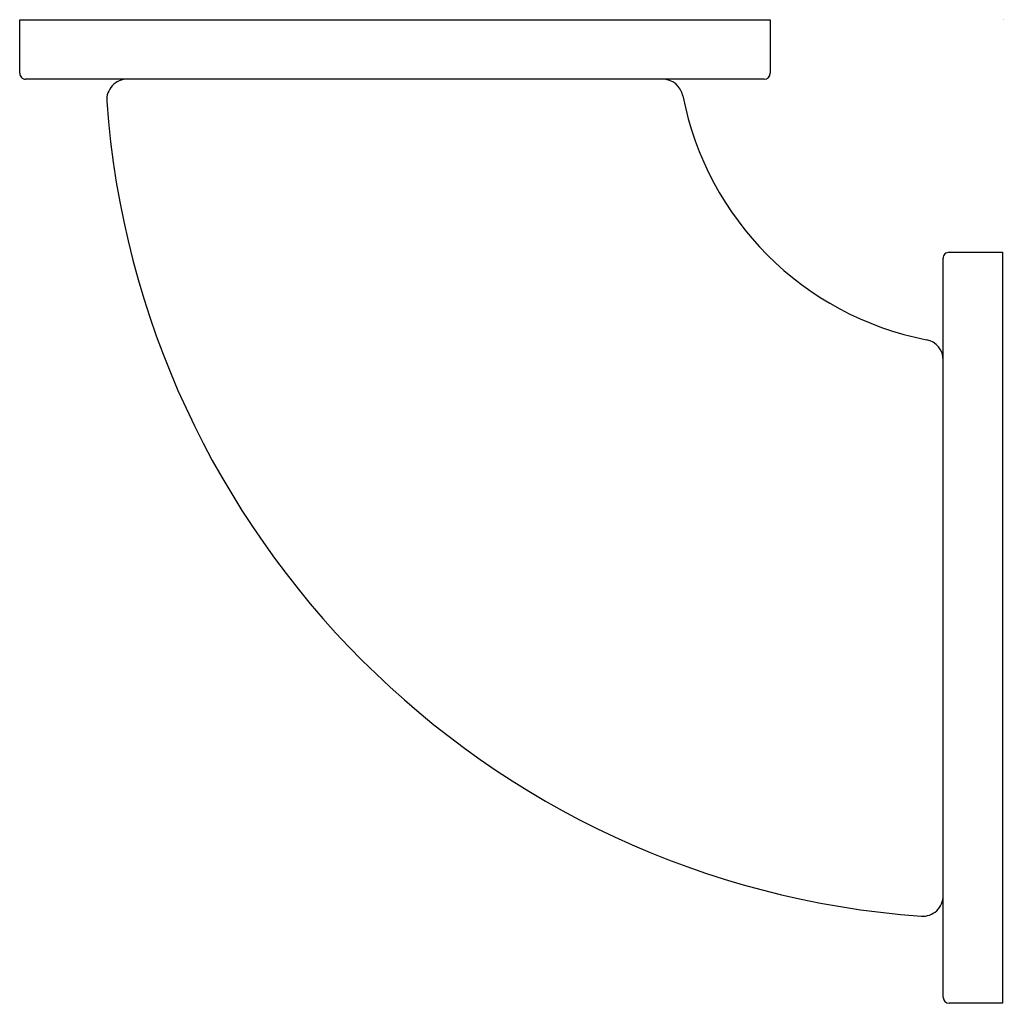
# Model space of a CAD drawing. Extents: x 4883.27 to 4889.82, y 4.04 to 10.57.
import ezdxf

# ---------------------------------------------------------------- set-up
doc = ezdxf.new("R2010")
doc.units = 0
doc.header["$LTSCALE"] = 0.64311
doc.layers.get('0').update_dxf_attribs({"color": 255, "linetype": 'CONTINUOUS'})
doc.layers.get('DEFPOINTS').update_dxf_attribs({"linetype": 'CONTINUOUS'})
doc.styles.get("Standard").update_dxf_attribs({"font": 'txt', "width": 0.8})

msp = doc.modelspace()

# ---------------------------------------------------------------- linework, layer by layer
for p, q in [((4883.2738, 10.5718), (4888.262, 10.5718)), ((4883.2738, 10.2175), (4883.2738, 10.5718)), ((4888.262, 10.5718), (4888.262, 10.2175)), ((4888.2226, 10.1781), (4883.3132, 10.1777)), ((4889.4118, 4.0795), (4889.4114, 8.9889)), ((4889.4511, 9.0283), (4889.8055, 9.0283)), ((4889.8055, 9.0283), (4889.8055, 4.0401)), ((4889.8055, 4.0401), (4889.4511, 4.0401))]:
    msp.add_line(p, q)
for centre, radius, start, end in [((4883.3132, 10.2171), 0.0394, 179.44862, 270.00437), ((4888.2226, 10.2175), 0.0394, 270.00437, 0), ((4883.989, 10.0407), 0.137, 89.66832, 184.14987), ((4887.5461, 10.0403), 0.1378, 11.00177, 90), ((4889.6879, 10.4542), 5.851, 184.14987, 265.8501), ((4889.691, 10.4573), 2.0472, 191.00177, 258.9983), ((4889.4508, 8.9889), 0.0394, 89.44861, 180.00437), ((4889.274, 8.3124), 0.1378, 359.9987, 78.9983), ((4889.2744, 4.7556), 0.1373, 265.8501, 0.20473), ((4889.4511, 4.0795), 0.0394, 180.00437, 270)]:
    msp.add_arc(centre, radius, start, end)

# ---------------------------------------------------------------- texts
at = {"layer": 'DEFPOINTS'}
for tag, p, s in [('TRADENAME', (4889.8072, 10.5702), 'ELATE'), ('MODELNUMBER', (4889.8072, 10.5719), 'K-33809'), ('PRODUCT', (4889.8072, 10.5685), 'FOOT LEDGE')]:
    msp.add_attdef(tag, p, s, height=0.001, dxfattribs=at)

doc.saveas('drawing.dxf')
